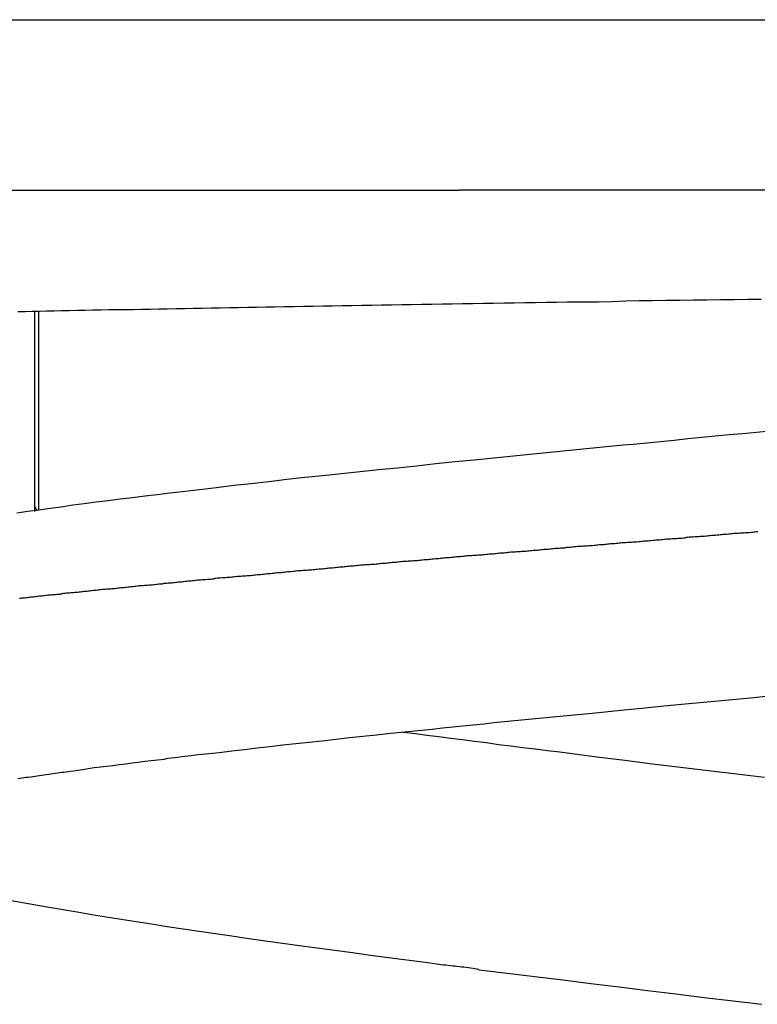
# Model space of a CAD drawing. Extents: x -26.5 to 26.5, y -8 to 8.
# Drawn here: x -2.1 to -1.4, y -1.2 to -0.3 of the extents above; entities that cross this region are included whole.
import ezdxf

# ---------------------------------------------------------------- set-up
doc = ezdxf.new("R2010")
doc.units = 0
doc.layers.get('0').update_dxf_attribs({"linetype": 'CONTINUOUS'})

msp = doc.modelspace()

# ---------------------------------------------------------------- linework, layer by layer
at = {"color": 0}
for points in [[(-2.7727, -0.3081), (-0.0727, -0.3081)], [(-2.7727, -0.3081), (-0.0727, -0.3081)], [(-2.7727, -0.3081), (-0.0727, -0.3081)], [(-2.7727, -0.3081), (-0.0727, -0.3081)], [(-2.7727, -0.3081), (-0.0727, -0.3081)], [(-2.7727, -0.3081), (-0.0727, -0.3081)], [(-2.7727, -0.3081), (-0.0727, -0.3081)], [(-2.7727, -0.3081), (-0.0727, -0.3081)], [(-2.7727, -0.3081), (-0.0727, -0.3081)], [(-2.7727, -0.3081), (-0.0727, -0.3081)], [(-2.7727, -0.3081), (-0.0727, -0.3081)], [(-2.7727, -0.3081), (-0.0727, -0.3081)], [(-2.7727, -0.3081), (-0.0727, -0.3081)], [(-2.7727, -0.3081), (-0.0727, -0.3081)], [(-2.7727, -0.3081), (-0.0727, -0.3081)], [(-2.7727, -0.3081), (-0.0727, -0.3081)], [(-2.7727, -0.3081), (-0.0727, -0.3081)], [(-2.7727, -0.3081), (-0.0727, -0.3081)], [(-2.7727, -0.3081), (-0.0727, -0.3081)], [(-2.7727, -0.3081), (-0.0727, -0.3081)], [(-2.7727, -0.3081), (-0.0727, -0.3081)], [(-2.7227, -0.4581), (-1.7115, -0.4581)], [(-2.7227, -0.4581), (-1.7115, -0.4581)], [(-2.7227, -0.4581), (-1.7115, -0.4581)], [(-2.7227, -0.4581), (-1.7115, -0.4581)], [(-2.7227, -0.4581), (-1.7115, -0.4581)], [(-2.7227, -0.4581), (-1.7115, -0.4581)], [(-2.7227, -0.4581), (-1.7115, -0.4581)], [(-2.7227, -0.4581), (-1.7115, -0.4581)], [(-2.7227, -0.4581), (-1.7115, -0.4581)], [(-2.7227, -0.4581), (-1.7115, -0.4581)], [(-2.7227, -0.4581), (-1.7115, -0.4581)], [(-2.7227, -0.4581), (-1.7115, -0.4581)], [(-2.7227, -0.4581), (-1.7115, -0.4581)], [(-2.7227, -0.4581), (-1.7115, -0.4581)], [(-2.7227, -0.4581), (-1.7115, -0.4581)], [(-2.7227, -0.4581), (-1.7115, -0.4581)], [(-2.7227, -0.4581), (-1.7115, -0.4581)], [(-2.7227, -0.4581), (-1.7115, -0.4581)], [(-2.7227, -0.4581), (-1.7115, -0.4581)], [(-2.7227, -0.4581), (-1.7115, -0.4581)], [(-2.7227, -0.4581), (-1.7115, -0.4581)], [(-1.7115, -0.4581), (-1.7115, -0.4581)], [(-1.4252, -0.4581), (-1.4543, -0.4581), (-1.4836, -0.4581), (-1.5125, -0.4581), (-1.5415, -0.4581), (-1.5702, -0.4581), (-1.5989, -0.4581), (-1.6272, -0.4581), (-1.6556, -0.4581), (-1.6836, -0.4581), (-1.7115, -0.4581)], [(-2.1001, -0.5651), (-2.0938, -0.5651), (-2.0874, -0.5648), (-2.0811, -0.5648), (-2.0745, -0.5645), (-2.068, -0.5645), (-2.0613, -0.5642), (-2.0547, -0.5642), (-2.0478, -0.5639), (-2.041, -0.5639), (-2.034, -0.5636), (-2.0271, -0.5636), (-2.0199, -0.5633), (-2.0128, -0.5633), (-2.0056, -0.5632), (-1.9984, -0.5632), (-1.9984, -0.5632), (-1.9909, -0.5629), (-1.9835, -0.5629), (-1.976, -0.5626), (-1.9686, -0.5626), (-1.9608, -0.5623), (-1.9532, -0.5623), (-1.9454, -0.562), (-1.9378, -0.562), (-1.9298, -0.5617), (-1.922, -0.5617), (-1.9139, -0.5614), (-1.9061, -0.5614), (-1.898, -0.5611), (-1.8899, -0.5611), (-1.8818, -0.5609), (-1.8737, -0.5609), (-1.8737, -0.5609), (-1.8653, -0.5606), (-1.857, -0.5606), (-1.8486, -0.5603), (-1.8402, -0.5603), (-1.8316, -0.56), (-1.8232, -0.56), (-1.8145, -0.5597), (-1.8061, -0.5597), (-1.7973, -0.5594), (-1.7886, -0.5594), (-1.7799, -0.5591), (-1.7712, -0.5591), (-1.7622, -0.5588), (-1.7535, -0.5588), (-1.7445, -0.5587), (-1.7358, -0.5587), (-1.7358, -0.5587), (-1.7267, -0.5584), (-1.7177, -0.5584), (-1.7087, -0.5581), (-1.6997, -0.5581), (-1.6904, -0.5578), (-1.6814, -0.5578), (-1.6721, -0.5575), (-1.6631, -0.5575), (-1.6538, -0.5572), (-1.6445, -0.5572), (-1.6352, -0.5569), (-1.6261, -0.5569), (-1.6167, -0.5566), (-1.6074, -0.5566), (-1.5981, -0.5564), (-1.5888, -0.5564), (-1.5888, -0.5564), (-1.5768, -0.5561), (-1.5651, -0.5558), (-1.5531, -0.5555), (-1.5414, -0.5555), (-1.5294, -0.5552), (-1.5174, -0.5552), (-1.5054, -0.5549), (-1.4937, -0.5549), (-1.4817, -0.5546), (-1.4697, -0.5545), (-1.4577, -0.5542), (-1.4458, -0.5542)], [(-2.0855, -0.5651), (-2.0855, -0.5651)], [(-2.0855, -0.5651), (-2.0855, -0.7411)], [(-2.0855, -0.5651), (-2.0855, -0.7411)], [(-2.0855, -0.5651), (-2.0855, -0.7411)], [(-2.0855, -0.5651), (-2.0855, -0.7411)], [(-2.0855, -0.5651), (-2.0855, -0.7411)], [(-2.0855, -0.5651), (-2.0855, -0.7411)], [(-2.0855, -0.5651), (-2.0855, -0.7411)], [(-2.0855, -0.5651), (-2.0855, -0.7411)], [(-2.0855, -0.5651), (-2.0855, -0.7411)], [(-2.0855, -0.5651), (-2.0855, -0.7411)], [(-2.0855, -0.5651), (-2.0855, -0.7411)], [(-2.0855, -0.5651), (-2.0855, -0.7411)], [(-2.0855, -0.5651), (-2.0855, -0.7411)], [(-2.0855, -0.5651), (-2.0855, -0.7411)], [(-2.0855, -0.5651), (-2.0855, -0.7411)], [(-2.0855, -0.5651), (-2.0855, -0.7411)], [(-2.0855, -0.5651), (-2.0855, -0.7411)], [(-2.0855, -0.5651), (-2.0855, -0.7411)], [(-2.0855, -0.5651), (-2.0855, -0.7411)], [(-2.0855, -0.5651), (-2.0855, -0.7411)], [(-2.0855, -0.5651), (-2.0855, -0.7411)], [(-2.0818, -0.565), (-2.0818, -0.565)], [(-2.0818, -0.565), (-2.0818, -0.7399)], [(-2.0818, -0.565), (-2.0818, -0.7399)], [(-2.0818, -0.565), (-2.0818, -0.7399)], [(-2.0818, -0.565), (-2.0818, -0.7399)], [(-2.0818, -0.565), (-2.0818, -0.7399)], [(-2.0818, -0.565), (-2.0818, -0.7399)], [(-2.0818, -0.565), (-2.0818, -0.7399)], [(-2.0818, -0.565), (-2.0818, -0.7399)], [(-2.0818, -0.565), (-2.0818, -0.7399)], [(-2.0818, -0.565), (-2.0818, -0.7399)], [(-2.0818, -0.565), (-2.0818, -0.7399)], [(-2.0818, -0.565), (-2.0818, -0.7399)], [(-2.0818, -0.565), (-2.0818, -0.7399)], [(-2.0818, -0.565), (-2.0818, -0.7399)], [(-2.0818, -0.565), (-2.0818, -0.7399)], [(-2.0818, -0.565), (-2.0818, -0.7399)], [(-2.0818, -0.565), (-2.0818, -0.7399)], [(-2.0818, -0.565), (-2.0818, -0.7399)], [(-2.0818, -0.565), (-2.0818, -0.7399)], [(-2.0818, -0.565), (-2.0818, -0.7399)], [(-2.0818, -0.565), (-2.0818, -0.7399)], [(-1.4378, -0.6703), (-1.4498, -0.6715), (-1.4621, -0.6727), (-1.4741, -0.6737), (-1.4861, -0.6749), (-1.4981, -0.6761), (-1.5104, -0.6773), (-1.5224, -0.6785), (-1.5344, -0.6797), (-1.5464, -0.6809), (-1.5586, -0.6821), (-1.5586, -0.6821), (-1.5673, -0.6827), (-1.5761, -0.6836), (-1.5848, -0.6845), (-1.5938, -0.6854), (-1.6025, -0.6863), (-1.6113, -0.6872), (-1.62, -0.6881), (-1.629, -0.689), (-1.6377, -0.6897), (-1.6464, -0.6906), (-1.6551, -0.6915), (-1.6638, -0.6924), (-1.6723, -0.6933), (-1.681, -0.6942), (-1.6896, -0.6951), (-1.6983, -0.696), (-1.6983, -0.696), (-1.7152, -0.6975), (-1.7323, -0.6993), (-1.7491, -0.7011), (-1.7659, -0.7029), (-1.7824, -0.7044), (-1.7989, -0.7062), (-1.8152, -0.708), (-1.8316, -0.7098), (-1.8475, -0.7113), (-1.8634, -0.7131), (-1.8791, -0.7149), (-1.8948, -0.7167), (-1.9101, -0.7184), (-1.9253, -0.7202), (-1.9403, -0.722), (-1.9552, -0.7238), (-1.9552, -0.7238), (-1.9663, -0.725), (-1.9774, -0.7264), (-1.9883, -0.7276), (-1.9993, -0.7291), (-2.0099, -0.7303), (-2.0206, -0.7318), (-2.0311, -0.733), (-2.0416, -0.7345), (-2.0517, -0.7357), (-2.0619, -0.7372), (-2.0718, -0.7384), (-2.0817, -0.7399), (-2.0913, -0.7411), (-2.1009, -0.7426)], [(-2.0855, -0.736), (-2.0855, -0.736)], [(-2.083, -0.7407), (-2.0855, -0.736)], [(-2.083, -0.7407), (-2.0855, -0.736)], [(-2.083, -0.7407), (-2.0855, -0.736)], [(-2.083, -0.7407), (-2.0855, -0.736)], [(-2.083, -0.7407), (-2.0855, -0.736)], [(-2.083, -0.7407), (-2.0855, -0.736)], [(-2.083, -0.7407), (-2.0855, -0.736)], [(-2.083, -0.7407), (-2.0855, -0.736)], [(-2.083, -0.7407), (-2.0855, -0.736)], [(-2.083, -0.7407), (-2.0855, -0.736)], [(-2.083, -0.7407), (-2.0855, -0.736)], [(-2.083, -0.7407), (-2.0855, -0.736)], [(-2.083, -0.7407), (-2.0855, -0.736)], [(-2.083, -0.7407), (-2.0855, -0.736)], [(-2.083, -0.7407), (-2.0855, -0.736)], [(-2.083, -0.7407), (-2.0855, -0.736)], [(-2.083, -0.7407), (-2.0855, -0.736)], [(-2.083, -0.7407), (-2.0855, -0.736)], [(-2.083, -0.7407), (-2.0855, -0.736)], [(-2.083, -0.7407), (-2.0855, -0.736)], [(-2.083, -0.7407), (-2.0855, -0.736)], [(-2.0855, -0.7411), (-2.0855, -0.7411)], [(-2.083, -0.7407), (-2.083, -0.7407)], [(-2.0818, -0.7399), (-2.0818, -0.7399)], [(-1.4486, -0.759), (-1.4498, -0.759), (-1.451, -0.7593), (-1.4522, -0.7593), (-1.4534, -0.7596), (-1.4546, -0.7596), (-1.4561, -0.7599), (-1.4561, -0.7599), (-1.4573, -0.7599), (-1.4585, -0.7599), (-1.4597, -0.7599), (-1.4609, -0.7602), (-1.4621, -0.7602), (-1.4633, -0.7603), (-1.4645, -0.7603), (-1.466, -0.7606), (-1.4672, -0.7606), (-1.4684, -0.7606), (-1.4696, -0.7606), (-1.4709, -0.7609), (-1.4721, -0.7609), (-1.4733, -0.7612), (-1.4745, -0.7612), (-1.476, -0.7615), (-1.476, -0.7615), (-1.4772, -0.7615), (-1.4784, -0.7615), (-1.4796, -0.7615), (-1.4808, -0.7618), (-1.482, -0.7618), (-1.4832, -0.7619), (-1.4844, -0.7619), (-1.4859, -0.7622), (-1.4871, -0.7622), (-1.4883, -0.7622), (-1.4895, -0.7622), (-1.4907, -0.7625), (-1.4919, -0.7625), (-1.4931, -0.7628), (-1.4943, -0.7628), (-1.4958, -0.7631), (-1.4958, -0.7631), (-1.497, -0.7631), (-1.4982, -0.7631), (-1.4994, -0.7631), (-1.5006, -0.7634), (-1.5018, -0.7634), (-1.503, -0.7636), (-1.5042, -0.7636), (-1.5057, -0.7639), (-1.5069, -0.7639), (-1.5081, -0.7639), (-1.5093, -0.7639), (-1.5105, -0.7642), (-1.5117, -0.7642), (-1.5129, -0.7645), (-1.5141, -0.7645), (-1.5156, -0.7648), (-1.5156, -0.7648), (-1.5168, -0.7648), (-1.518, -0.7648), (-1.5192, -0.7648), (-1.5204, -0.7651), (-1.5216, -0.7651), (-1.5228, -0.7652), (-1.524, -0.7652), (-1.5254, -0.7655), (-1.5266, -0.7655), (-1.5278, -0.7655), (-1.529, -0.7655), (-1.5302, -0.7658), (-1.5314, -0.7658), (-1.5326, -0.7661), (-1.5338, -0.7661), (-1.5353, -0.7664), (-1.5353, -0.7664), (-1.5365, -0.7664), (-1.5377, -0.7664), (-1.5389, -0.7664), (-1.5401, -0.7667), (-1.5413, -0.7667), (-1.5425, -0.7669), (-1.5437, -0.7669), (-1.5452, -0.7672), (-1.5464, -0.7672), (-1.5476, -0.7672), (-1.5488, -0.7672), (-1.55, -0.7675), (-1.5512, -0.7675), (-1.5524, -0.7678), (-1.5536, -0.7678), (-1.5551, -0.7681), (-1.5551, -0.7681), (-1.5563, -0.7681), (-1.5575, -0.7681), (-1.5587, -0.7681), (-1.5599, -0.7684), (-1.5611, -0.7684), (-1.5623, -0.7685), (-1.5635, -0.7685), (-1.5648, -0.7688), (-1.566, -0.7688), (-1.5672, -0.7688), (-1.5684, -0.7688), (-1.5696, -0.7691), (-1.5708, -0.7691), (-1.572, -0.7694), (-1.5732, -0.7694), (-1.5747, -0.7697), (-1.5747, -0.7697), (-1.5759, -0.7697), (-1.5771, -0.7697), (-1.5783, -0.7697), (-1.5795, -0.77), (-1.5807, -0.77), (-1.5819, -0.7702), (-1.5831, -0.7702), (-1.5844, -0.7705), (-1.5856, -0.7705), (-1.5868, -0.7705), (-1.588, -0.7705), (-1.5892, -0.7708), (-1.5904, -0.7708), (-1.5916, -0.7711), (-1.5928, -0.7711), (-1.5943, -0.7714), (-1.5943, -0.7714), (-1.5955, -0.7714), (-1.5967, -0.7714), (-1.5979, -0.7714), (-1.5991, -0.7717), (-1.6003, -0.7717), (-1.6015, -0.7718), (-1.6027, -0.7718), (-1.604, -0.7721), (-1.6052, -0.7721), (-1.6064, -0.7721), (-1.6076, -0.7721), (-1.6088, -0.7724), (-1.61, -0.7724), (-1.6112, -0.7727), (-1.6124, -0.7727), (-1.6139, -0.773), (-1.6139, -0.773), (-1.6151, -0.773), (-1.6163, -0.773), (-1.6175, -0.773), (-1.6187, -0.7733), (-1.6199, -0.7733), (-1.6211, -0.7734), (-1.6223, -0.7734), (-1.6235, -0.7737), (-1.6247, -0.7737), (-1.6259, -0.7737), (-1.6271, -0.7737), (-1.6283, -0.774), (-1.6295, -0.774), (-1.6307, -0.7743), (-1.6319, -0.7743), (-1.6334, -0.7746), (-1.6334, -0.7746), (-1.6346, -0.7746), (-1.6358, -0.7746), (-1.637, -0.7746), (-1.6382, -0.7749), (-1.6394, -0.7749), (-1.6406, -0.7751), (-1.6418, -0.7751), (-1.643, -0.7754), (-1.6442, -0.7754), (-1.6454, -0.7754), (-1.6466, -0.7754), (-1.6478, -0.7757), (-1.649, -0.7757), (-1.6502, -0.776), (-1.6514, -0.776), (-1.6528, -0.7763), (-1.6528, -0.7763), (-1.654, -0.7763), (-1.6552, -0.7763), (-1.6564, -0.7763), (-1.6576, -0.7766), (-1.6588, -0.7766), (-1.66, -0.7767), (-1.6612, -0.7767), (-1.6624, -0.777), (-1.6636, -0.777), (-1.6648, -0.777), (-1.666, -0.777), (-1.6672, -0.7773), (-1.6684, -0.7773), (-1.6696, -0.7776), (-1.6708, -0.7776), (-1.6721, -0.7779), (-1.6721, -0.7779), (-1.6733, -0.7779), (-1.6745, -0.7779), (-1.6757, -0.7779), (-1.6769, -0.7782), (-1.6781, -0.7782), (-1.6793, -0.7784), (-1.6805, -0.7784), (-1.6817, -0.7787), (-1.6829, -0.7787), (-1.6841, -0.7787), (-1.6853, -0.7787), (-1.6865, -0.779), (-1.6877, -0.779), (-1.6889, -0.7793), (-1.6901, -0.7793), (-1.6914, -0.7796), (-1.6914, -0.7796), (-1.6925, -0.7796), (-1.6937, -0.7796), (-1.6949, -0.7796), (-1.6961, -0.7799), (-1.6973, -0.7799), (-1.6985, -0.78), (-1.6997, -0.78), (-1.7009, -0.7803), (-1.7021, -0.7803), (-1.7033, -0.7803), (-1.7045, -0.7803), (-1.7057, -0.7806), (-1.7069, -0.7806), (-1.7081, -0.7809), (-1.7093, -0.7809), (-1.7105, -0.7812), (-1.7105, -0.7812), (-1.7116, -0.7812), (-1.7128, -0.7812), (-1.714, -0.7812), (-1.7152, -0.7815), (-1.7164, -0.7815), (-1.7176, -0.7817), (-1.7188, -0.7817), (-1.72, -0.782), (-1.7212, -0.782), (-1.7224, -0.782), (-1.7236, -0.782), (-1.7248, -0.7823), (-1.726, -0.7823), (-1.7272, -0.7826), (-1.7284, -0.7826), (-1.7296, -0.7829), (-1.7296, -0.7829), (-1.7305, -0.7829), (-1.7317, -0.7829), (-1.7329, -0.7829), (-1.7341, -0.7832), (-1.7353, -0.7832), (-1.7365, -0.7833), (-1.7377, -0.7833), (-1.7389, -0.7836), (-1.7401, -0.7836), (-1.7413, -0.7836), (-1.7425, -0.7836), (-1.7437, -0.7839), (-1.7449, -0.7839), (-1.7461, -0.7842), (-1.7473, -0.7842), (-1.7485, -0.7845), (-1.7485, -0.7845), (-1.7494, -0.7845), (-1.7506, -0.7845), (-1.7518, -0.7845), (-1.753, -0.7848), (-1.7542, -0.7848), (-1.7554, -0.7849), (-1.7566, -0.7849), (-1.7578, -0.7852), (-1.7589, -0.7852), (-1.7601, -0.7852), (-1.7613, -0.7852), (-1.7625, -0.7855), (-1.7637, -0.7855), (-1.7649, -0.7858), (-1.7661, -0.7858), (-1.7673, -0.7861), (-1.7673, -0.7861), (-1.7682, -0.7861), (-1.7694, -0.7861), (-1.7706, -0.7861), (-1.7718, -0.7864), (-1.773, -0.7864), (-1.7742, -0.7866), (-1.7754, -0.7866), (-1.7766, -0.7869), (-1.7776, -0.7869), (-1.7788, -0.7869), (-1.78, -0.7869), (-1.7812, -0.7872), (-1.7824, -0.7872), (-1.7836, -0.7875), (-1.7848, -0.7875), (-1.786, -0.7878), (-1.786, -0.7878), (-1.7869, -0.7878), (-1.7881, -0.7878), (-1.7893, -0.7878), (-1.7905, -0.7881), (-1.7917, -0.7881), (-1.7929, -0.7882), (-1.7941, -0.7882), (-1.7953, -0.7885), (-1.7962, -0.7885), (-1.7974, -0.7885), (-1.7986, -0.7885), (-1.7998, -0.7888), (-1.801, -0.7888), (-1.8022, -0.7891), (-1.8034, -0.7891), (-1.8046, -0.7894), (-1.8046, -0.7894), (-1.8055, -0.7894), (-1.8067, -0.7894), (-1.8079, -0.7894), (-1.8091, -0.7897), (-1.8101, -0.7897), (-1.8113, -0.7899), (-1.8125, -0.7899), (-1.8137, -0.7902), (-1.8146, -0.7902), (-1.8158, -0.7902), (-1.817, -0.7902), (-1.8182, -0.7905), (-1.8194, -0.7905), (-1.8206, -0.7908), (-1.8218, -0.7908), (-1.823, -0.7911), (-1.823, -0.7911), (-1.8239, -0.7911), (-1.8251, -0.7911), (-1.8263, -0.7911), (-1.8275, -0.7914), (-1.8284, -0.7914), (-1.8296, -0.7915), (-1.8308, -0.7915), (-1.832, -0.7918), (-1.8329, -0.7918), (-1.8341, -0.7918), (-1.8353, -0.7918), (-1.8365, -0.7921), (-1.8377, -0.7921), (-1.8389, -0.7924), (-1.8401, -0.7924), (-1.8413, -0.7927), (-1.8413, -0.7927), (-1.8422, -0.7927), (-1.8434, -0.7927), (-1.8446, -0.7927), (-1.8458, -0.793), (-1.8467, -0.793), (-1.8479, -0.7932), (-1.8491, -0.7932), (-1.8503, -0.7935), (-1.8512, -0.7935), (-1.8524, -0.7935), (-1.8536, -0.7935), (-1.8548, -0.7938), (-1.8558, -0.7938), (-1.857, -0.7941), (-1.8582, -0.7941), (-1.8594, -0.7944), (-1.8594, -0.7944), (-1.8603, -0.7944), (-1.8615, -0.7944), (-1.8627, -0.7944), (-1.8639, -0.7947), (-1.8648, -0.7947), (-1.866, -0.7948), (-1.8672, -0.7948), (-1.8684, -0.7951), (-1.8693, -0.7951), (-1.8705, -0.7951), (-1.8717, -0.7951), (-1.8729, -0.7954), (-1.8738, -0.7954), (-1.875, -0.7957), (-1.8762, -0.7957), (-1.8774, -0.796), (-1.8774, -0.796), (-1.8783, -0.796), (-1.8795, -0.796), (-1.8805, -0.796), (-1.8817, -0.7963), (-1.8826, -0.7963), (-1.8838, -0.7965), (-1.885, -0.7965), (-1.8862, -0.7968), (-1.8871, -0.7968), (-1.8883, -0.7968), (-1.8895, -0.7968), (-1.8907, -0.7971), (-1.8916, -0.7971), (-1.8928, -0.7974), (-1.894, -0.7974), (-1.8952, -0.7977), (-1.8952, -0.7977), (-1.8961, -0.7977), (-1.8973, -0.7977), (-1.8982, -0.7977), (-1.8994, -0.798), (-1.9003, -0.798), (-1.9015, -0.7981), (-1.9027, -0.7981), (-1.9039, -0.7984), (-1.9048, -0.7984), (-1.906, -0.7984), (-1.9072, -0.7984), (-1.9084, -0.7987), (-1.9093, -0.7987), (-1.9105, -0.799), (-1.9117, -0.799), (-1.9129, -0.7993), (-1.9129, -0.7993), (-1.9138, -0.7993), (-1.915, -0.7993), (-1.9159, -0.7993), (-1.9171, -0.7996), (-1.918, -0.7996), (-1.9192, -0.7997), (-1.9204, -0.7997), (-1.9216, -0.8), (-1.9225, -0.8), (-1.9237, -0.8), (-1.9246, -0.8), (-1.9258, -0.8003), (-1.9267, -0.8003), (-1.9279, -0.8006), (-1.9291, -0.8006), (-1.9303, -0.8009), (-1.9303, -0.8009), (-1.9312, -0.8009), (-1.9324, -0.8009), (-1.9333, -0.8009), (-1.9345, -0.8012), (-1.9354, -0.8012), (-1.9366, -0.8014), (-1.9377, -0.8014), (-1.9389, -0.8017), (-1.9398, -0.8017), (-1.941, -0.8017), (-1.9419, -0.8017), (-1.9431, -0.802), (-1.944, -0.802), (-1.9452, -0.8023), (-1.9464, -0.8023), (-1.9476, -0.8026), (-1.9476, -0.8026), (-1.9485, -0.8026), (-1.9497, -0.8026), (-1.9506, -0.8026), (-1.9518, -0.8029), (-1.9527, -0.8029), (-1.9539, -0.803), (-1.9548, -0.803), (-1.956, -0.8033), (-1.9569, -0.8033), (-1.9581, -0.8033), (-1.959, -0.8033), (-1.9602, -0.8036), (-1.9611, -0.8036), (-1.9623, -0.8039), (-1.9635, -0.8039), (-1.9647, -0.8042), (-1.9647, -0.8042), (-1.9656, -0.8042), (-1.9668, -0.8042), (-1.9677, -0.8042), (-1.9689, -0.8045), (-1.9698, -0.8045), (-1.971, -0.8047), (-1.9719, -0.8047), (-1.9731, -0.805), (-1.974, -0.805), (-1.9752, -0.805), (-1.9761, -0.805), (-1.9773, -0.8053), (-1.9782, -0.8053), (-1.9794, -0.8056), (-1.9804, -0.8056), (-1.9816, -0.8059), (-1.9816, -0.8059), (-1.9825, -0.8059), (-1.9836, -0.8059), (-1.9845, -0.8059), (-1.9857, -0.8062), (-1.9866, -0.8062), (-1.9878, -0.8063), (-1.9887, -0.8063), (-1.9899, -0.8066), (-1.9908, -0.8066), (-1.992, -0.8066), (-1.9929, -0.8066), (-1.9941, -0.8069), (-1.995, -0.8069), (-1.9962, -0.8072), (-1.9971, -0.8072), (-1.9983, -0.8075), (-1.9983, -0.8075), (-1.9992, -0.8075), (-2.0001, -0.8075), (-2.001, -0.8075), (-2.0022, -0.8078), (-2.0031, -0.8078), (-2.0043, -0.808), (-2.0052, -0.808), (-2.0064, -0.8083), (-2.0073, -0.8083), (-2.0085, -0.8083), (-2.0094, -0.8083), (-2.0106, -0.8086), (-2.0115, -0.8086), (-2.0127, -0.8089), (-2.0136, -0.8089), (-2.0148, -0.8092), (-2.0148, -0.8092), (-2.0157, -0.8092), (-2.0166, -0.8092), (-2.0175, -0.8092), (-2.0187, -0.8095), (-2.0196, -0.8095), (-2.0208, -0.8096), (-2.0217, -0.8096), (-2.0229, -0.8099), (-2.0238, -0.8099), (-2.0248, -0.8099), (-2.0257, -0.8099), (-2.0269, -0.8102), (-2.0278, -0.8102), (-2.029, -0.8105), (-2.0299, -0.8105), (-2.0311, -0.8108), (-2.0311, -0.8108), (-2.032, -0.8108), (-2.0329, -0.8108), (-2.0338, -0.8108), (-2.035, -0.8111), (-2.0359, -0.8111), (-2.037, -0.8112), (-2.0379, -0.8112), (-2.0391, -0.8115), (-2.04, -0.8115), (-2.0409, -0.8115), (-2.0418, -0.8115), (-2.043, -0.8118), (-2.0439, -0.8118), (-2.0451, -0.8121), (-2.046, -0.8121), (-2.0472, -0.8124), (-2.0472, -0.8124), (-2.0481, -0.8124), (-2.049, -0.8124), (-2.0499, -0.8124), (-2.0511, -0.8127), (-2.052, -0.8127), (-2.0529, -0.8129), (-2.0538, -0.8129), (-2.055, -0.8132), (-2.0559, -0.8132), (-2.0568, -0.8132), (-2.0577, -0.8132), (-2.0589, -0.8135), (-2.0598, -0.8135), (-2.0609, -0.8138), (-2.0618, -0.8138), (-2.063, -0.8141), (-2.063, -0.8141), (-2.0639, -0.8141), (-2.0648, -0.8141), (-2.0657, -0.8141), (-2.0669, -0.8144), (-2.0678, -0.8144), (-2.0687, -0.8145), (-2.0696, -0.8145), (-2.0708, -0.8148), (-2.0717, -0.8148), (-2.0726, -0.8148), (-2.0735, -0.8148), (-2.0747, -0.8151), (-2.0756, -0.8151), (-2.0766, -0.8154), (-2.0775, -0.8154), (-2.0787, -0.8157), (-2.0787, -0.8157), (-2.0796, -0.8157), (-2.0805, -0.8157), (-2.0814, -0.8157), (-2.0824, -0.816), (-2.0833, -0.816), (-2.0842, -0.8162), (-2.0851, -0.8162), (-2.0863, -0.8165), (-2.0872, -0.8165), (-2.0881, -0.8165), (-2.089, -0.8165), (-2.0902, -0.8168), (-2.0911, -0.8168), (-2.092, -0.8171), (-2.0929, -0.8171), (-2.0941, -0.8174), (-2.0941, -0.8174), (-2.095, -0.8174), (-2.0959, -0.8174), (-2.0968, -0.8174), (-2.0977, -0.8177), (-2.0986, -0.8177)], [(-2.1002, -0.9763), (-2.0984, -0.976), (-2.0963, -0.9757), (-2.0945, -0.9754), (-2.0927, -0.9751), (-2.0909, -0.9751), (-2.0909, -0.9751), (-2.0888, -0.9748), (-2.087, -0.9745), (-2.0849, -0.9742), (-2.0831, -0.9739), (-2.081, -0.9736), (-2.0792, -0.9733), (-2.0771, -0.973), (-2.0753, -0.9727), (-2.0732, -0.9724), (-2.0711, -0.9721), (-2.069, -0.9718), (-2.0672, -0.9715), (-2.0651, -0.9712), (-2.0631, -0.9709), (-2.061, -0.9706), (-2.0592, -0.9706), (-2.0592, -0.9706), (-2.0538, -0.9697), (-2.0487, -0.9691), (-2.0433, -0.9682), (-2.0382, -0.9676), (-2.0328, -0.9667), (-2.0274, -0.9661), (-2.022, -0.9654), (-2.0166, -0.9648), (-2.0109, -0.9639), (-2.0053, -0.9633), (-1.9996, -0.9624), (-1.9941, -0.9618), (-1.9884, -0.9609), (-1.9827, -0.9603), (-1.9769, -0.9597), (-1.9712, -0.9591), (-1.9712, -0.9591), (-1.9682, -0.9585), (-1.9652, -0.9582), (-1.9622, -0.9579), (-1.9592, -0.9576), (-1.9562, -0.957), (-1.9532, -0.9567), (-1.9502, -0.9564), (-1.9472, -0.9561), (-1.944, -0.9555), (-1.941, -0.9552), (-1.938, -0.9549), (-1.935, -0.9546), (-1.9319, -0.9542), (-1.9289, -0.9539), (-1.9259, -0.9536), (-1.9229, -0.9533), (-1.9229, -0.9533), (-1.9118, -0.9518), (-1.9007, -0.9506), (-1.8894, -0.9493), (-1.8783, -0.9481), (-1.8668, -0.9466), (-1.8554, -0.9454), (-1.8437, -0.9442), (-1.8321, -0.943), (-1.8201, -0.9415), (-1.8083, -0.9403), (-1.7963, -0.9391), (-1.7843, -0.9379), (-1.772, -0.9364), (-1.7599, -0.9352), (-1.7476, -0.934), (-1.7353, -0.9328), (-1.7353, -0.9328), (-1.7263, -0.9316), (-1.7173, -0.9307), (-1.7083, -0.9298), (-1.6993, -0.9289), (-1.69, -0.928), (-1.681, -0.9271), (-1.6718, -0.9262), (-1.6628, -0.9253), (-1.6535, -0.9244), (-1.6443, -0.9235), (-1.635, -0.9226), (-1.6259, -0.9217), (-1.6165, -0.9208), (-1.6072, -0.9199), (-1.5979, -0.919), (-1.5886, -0.9181), (-1.5886, -0.9181), (-1.5696, -0.916), (-1.5507, -0.9142), (-1.5315, -0.9124), (-1.5126, -0.9106), (-1.4934, -0.9087), (-1.4743, -0.9069), (-1.4551, -0.9051), (-1.436, -0.9033)], [(-1.4429, -0.9755), (-1.4675, -0.9725), (-1.4923, -0.9695), (-1.5168, -0.9665), (-1.5414, -0.9635), (-1.5658, -0.9605), (-1.5904, -0.9575), (-1.5904, -0.9575), (-1.6012, -0.956), (-1.6122, -0.9546), (-1.623, -0.9531), (-1.634, -0.9519), (-1.6448, -0.9504), (-1.6556, -0.9492), (-1.6663, -0.9477), (-1.6771, -0.9465), (-1.6876, -0.945), (-1.6982, -0.9438), (-1.7087, -0.9423), (-1.7192, -0.9411), (-1.7295, -0.9396), (-1.74, -0.9384), (-1.7502, -0.9369), (-1.7606, -0.9357)], [(-1.6939, -1.1446), (-1.6939, -1.1446), (-1.6957, -1.1443), (-1.6978, -1.144), (-1.6996, -1.1437), (-1.7017, -1.1434), (-1.7035, -1.1431), (-1.7056, -1.1428), (-1.7074, -1.1425), (-1.7095, -1.1425), (-1.7113, -1.1422), (-1.7134, -1.1419), (-1.7152, -1.1416), (-1.7173, -1.1415), (-1.7191, -1.1412), (-1.7212, -1.1409), (-1.7233, -1.1406), (-1.7254, -1.1406), (-1.7254, -1.1406), (-1.7416, -1.1383), (-1.7578, -1.1362), (-1.7737, -1.1341), (-1.7898, -1.132), (-1.8054, -1.1299), (-1.8212, -1.1278), (-1.8366, -1.1257), (-1.8521, -1.1236), (-1.8671, -1.1215), (-1.8821, -1.1194), (-1.8969, -1.1173), (-1.9118, -1.1152), (-1.9262, -1.1131), (-1.9406, -1.111), (-1.9547, -1.1089), (-1.9688, -1.1068), (-1.9688, -1.1068), (-1.9824, -1.1046), (-1.9959, -1.1025), (-2.0092, -1.1004), (-2.0224, -1.0983), (-2.0351, -1.0962), (-2.0478, -1.0941), (-2.0602, -1.092), (-2.0725, -1.0899), (-2.0843, -1.0878), (-2.0961, -1.0857), (-2.1075, -1.0836)], [(-1.6939, -1.1446), (-1.6939, -1.1446), (-1.6694, -1.1476), (-1.645, -1.1506), (-1.6204, -1.1536), (-1.5958, -1.1568), (-1.5709, -1.1598), (-1.546, -1.1628), (-1.5208, -1.1658), (-1.4959, -1.1691), (-1.4705, -1.1721), (-1.4453, -1.1751)]]:
    msp.add_lwpolyline(points, dxfattribs=at)

doc.saveas('drawing.dxf')
